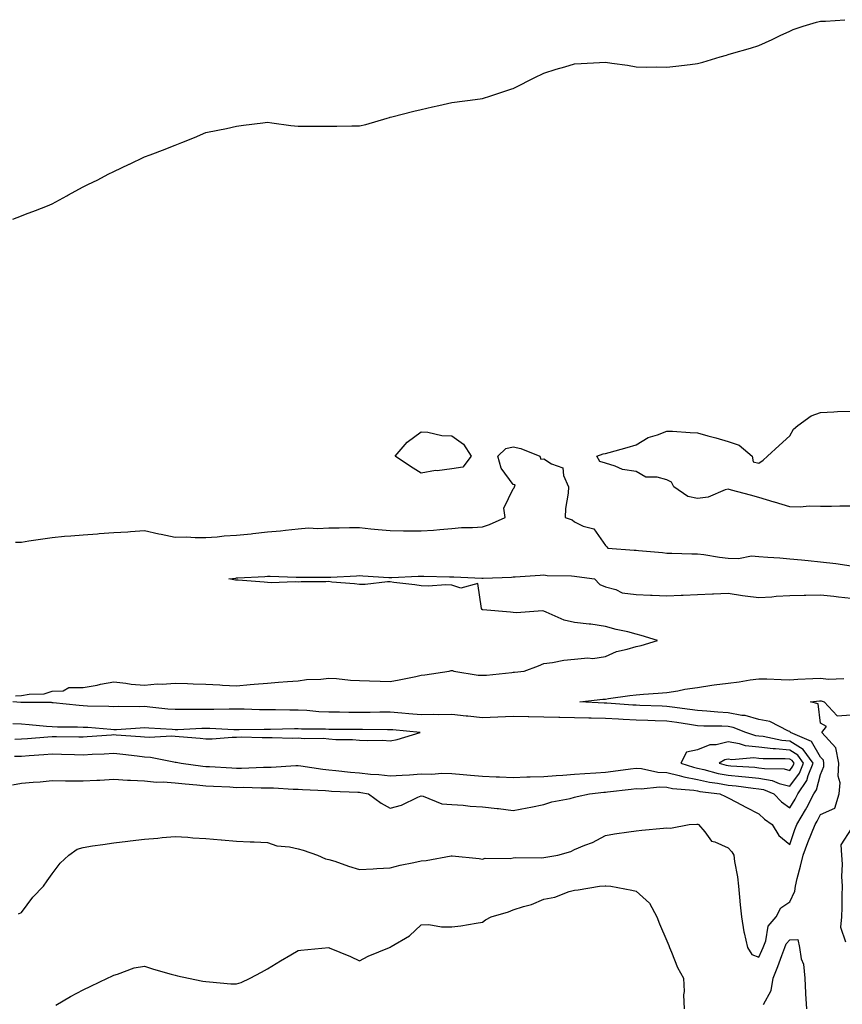
# Model space of a CAD drawing. Units: inches. Extents: x 1018643 to 1021283, y 7255658 to 7258298.
# Drawn here: x 1020287 to 1020555, y 7257013 to 7257334 of the extents above; entities that cross this region are included whole.
import ezdxf

# ---------------------------------------------------------------- set-up
doc = ezdxf.new("R2010")
doc.units = ezdxf.units.IN
doc.header["$MEASUREMENT"] = 0
doc.layers.add('Contour_10187255', color=7, linetype='Continuous', true_color=0x7439d2)

msp = doc.modelspace()

# ---------------------------------------------------------------- linework, layer by layer
at = {"layer": 'Contour_10187255'}
for points in [[(1020285.23, 7257269.1, 3101), (1020288.05, 7257270.19, 3101), (1020289.31, 7257270.66, 3101), (1020292.6, 7257271.92, 3101), (1020296.52, 7257273.45, 3101), (1020298.05, 7257274.12, 3101), (1020302.8, 7257276.67, 3101), (1020303.13, 7257276.84, 3101), (1020308.05, 7257279.55, 3101), (1020309.64, 7257280.33, 3101), (1020312.83, 7257281.92, 3101), (1020316.26, 7257283.71, 3101), (1020318.05, 7257284.55, 3101), (1020323.02, 7257286.95, 3101), (1020323.13, 7257287, 3101), (1020328.05, 7257289.39, 3101), (1020329.93, 7257290.04, 3101), (1020334.74, 7257291.92, 3101), (1020337.13, 7257292.84, 3101), (1020338.05, 7257293.19, 3101), (1020340.19, 7257294.06, 3101), (1020344.29, 7257295.68, 3101), (1020348.05, 7257297.25, 3101), (1020351.94, 7257298.03, 3101), (1020354.76, 7257298.63, 3101), (1020358.05, 7257299.31, 3101), (1020360.33, 7257299.64, 3101), (1020366.55, 7257300.42, 3101), (1020368.05, 7257300.62, 3101), (1020369.51, 7257300.46, 3101), (1020375.72, 7257299.59, 3101), (1020378.05, 7257299.34, 3101), (1020380.6, 7257299.37, 3101), (1020385.48, 7257299.35, 3101), (1020388.05, 7257299.36, 3101), (1020390.61, 7257299.36, 3101), (1020395.55, 7257299.42, 3101), (1020398.05, 7257299.43, 3101), (1020400.1, 7257299.87, 3101), (1020407.03, 7257301.92, 3101), (1020407.77, 7257302.2, 3101), (1020408.05, 7257302.3, 3101), (1020408.54, 7257302.41, 3101), (1020415.72, 7257304.25, 3101), (1020418.05, 7257304.76, 3101), (1020421.76, 7257305.63, 3101), (1020423.84, 7257306.13, 3101), (1020428.05, 7257307.1, 3101), (1020432.35, 7257307.62, 3101), (1020434, 7257307.87, 3101), (1020438.05, 7257308.41, 3101), (1020440.74, 7257309.23, 3101), (1020447.62, 7257311.49, 3101), (1020448.05, 7257311.63, 3101), (1020448.26, 7257311.71, 3101), (1020448.69, 7257311.92, 3101), (1020454.87, 7257315.1, 3101), (1020458.05, 7257316.61, 3101), (1020462.01, 7257317.96, 3101), (1020464.85, 7257318.72, 3101), (1020468.05, 7257319.69, 3101), (1020470.17, 7257319.8, 3101), (1020476.19, 7257320.06, 3101), (1020478.05, 7257320.18, 3101), (1020480.13, 7257319.84, 3101), (1020485.3, 7257319.17, 3101), (1020488.05, 7257318.7, 3101), (1020491.35, 7257318.62, 3101), (1020494.83, 7257318.7, 3101), (1020498.05, 7257318.61, 3101), (1020501.04, 7257318.93, 3101), (1020505.62, 7257319.49, 3101), (1020508.05, 7257319.77, 3101), (1020509.72, 7257320.25, 3101), (1020515.44, 7257321.92, 3101), (1020517.46, 7257322.51, 3101), (1020518.05, 7257322.69, 3101), (1020519.14, 7257323.01, 3101), (1020525.24, 7257324.73, 3101), (1020528.05, 7257325.58, 3101), (1020532.38, 7257327.59, 3101), (1020534.97, 7257328.84, 3101), (1020538.05, 7257330.31, 3101), (1020539.18, 7257330.79, 3101), (1020542.45, 7257331.92, 3101), (1020546.77, 7257333.2, 3101), (1020548.05, 7257333.5, 3101), (1020549.67, 7257333.54, 3101), (1020555.94, 7257334.03, 3101)], [(1020558.05, 7257175.57, 3100), (1020554.37, 7257175.6, 3100), (1020551.63, 7257175.5, 3100), (1020548.05, 7257175.53, 3100), (1020544.34, 7257175.63, 3100), (1020541.43, 7257175.3, 3100), (1020538.05, 7257175.4, 3100), (1020533.08, 7257176.89, 3100), (1020533.03, 7257176.9, 3100), (1020528.05, 7257178.42, 3100), (1020525.28, 7257179.15, 3100), (1020519.15, 7257180.82, 3100), (1020518.05, 7257181.1, 3100), (1020517.02, 7257180.89, 3100), (1020511.46, 7257178.51, 3100), (1020508.05, 7257178.14, 3100), (1020504.94, 7257178.81, 3100), (1020500.34, 7257181.92, 3100), (1020499.58, 7257183.45, 3100), (1020498.05, 7257184.23, 3100), (1020494.89, 7257185.08, 3100), (1020491.23, 7257185.1, 3100), (1020488.05, 7257186.86, 3100), (1020483.64, 7257187.51, 3100), (1020481.28, 7257188.69, 3100), (1020478.05, 7257189.61, 3100), (1020476.27, 7257190.14, 3100), (1020475.3, 7257191.92, 3100), (1020477.31, 7257192.66, 3100), (1020478.05, 7257192.81, 3100), (1020479.27, 7257193.14, 3100), (1020485.2, 7257194.77, 3100), (1020488.05, 7257195.61, 3100), (1020492.01, 7257197.96, 3100), (1020494.97, 7257198.84, 3100), (1020498.05, 7257200.09, 3100), (1020499.94, 7257200.03, 3100), (1020505.69, 7257199.56, 3100), (1020508.05, 7257199.48, 3100), (1020511.43, 7257198.54, 3100), (1020514.05, 7257197.92, 3100), (1020518.05, 7257196.71, 3100), (1020521.56, 7257195.43, 3100), (1020525.87, 7257191.92, 3100), (1020526.19, 7257190.06, 3100), (1020528.05, 7257189.62, 3100), (1020529.36, 7257190.61, 3100), (1020530.83, 7257191.92, 3100), (1020534.57, 7257195.4, 3100), (1020538.05, 7257198.57, 3100), (1020539.31, 7257200.66, 3100), (1020540.64, 7257201.92, 3100), (1020544.99, 7257204.98, 3100), (1020548.05, 7257206.11, 3100), (1020552.42, 7257206.29, 3100), (1020553.56, 7257206.41, 3100), (1020558.05, 7257206.55, 3100)], [(1020286.08, 7257163.89, 3100), (1020288.05, 7257163.94, 3100), (1020290.44, 7257164.31, 3100), (1020295, 7257164.97, 3100), (1020298.05, 7257165.46, 3100), (1020301.97, 7257165.84, 3100), (1020304.06, 7257165.91, 3100), (1020308.05, 7257166.33, 3100), (1020312.78, 7257166.65, 3100), (1020313.28, 7257166.69, 3100), (1020318.05, 7257166.99, 3100), (1020322.67, 7257167.3, 3100), (1020323.47, 7257167.34, 3100), (1020328.05, 7257167.64, 3100), (1020332.75, 7257166.62, 3100), (1020333.47, 7257166.5, 3100), (1020338.05, 7257165.57, 3100), (1020341.77, 7257165.64, 3100), (1020344.6, 7257165.37, 3100), (1020348.05, 7257165.43, 3100), (1020351.73, 7257165.6, 3100), (1020354, 7257165.97, 3100), (1020358.05, 7257166.12, 3100), (1020362.77, 7257166.64, 3100), (1020363.3, 7257166.67, 3100), (1020368.05, 7257167.23, 3100), (1020372.35, 7257167.62, 3100), (1020373.98, 7257167.85, 3100), (1020378.05, 7257168.25, 3100), (1020381.44, 7257168.53, 3100), (1020384.47, 7257168.34, 3100), (1020388.05, 7257168.56, 3100), (1020391.41, 7257168.56, 3100), (1020394.76, 7257168.63, 3100), (1020398.05, 7257168.63, 3100), (1020401.69, 7257168.28, 3100), (1020404.12, 7257167.99, 3100), (1020408.05, 7257167.64, 3100), (1020412.35, 7257167.62, 3100), (1020413.69, 7257167.56, 3100), (1020418.05, 7257167.55, 3100), (1020422.13, 7257167.84, 3100), (1020424.19, 7257168.06, 3100), (1020428.05, 7257168.37, 3100), (1020431.26, 7257168.71, 3100), (1020434.77, 7257168.64, 3100), (1020438.05, 7257168.9, 3100), (1020440.31, 7257169.66, 3100), (1020445.39, 7257171.92, 3100), (1020444.97, 7257175, 3100), (1020448.05, 7257181.31, 3100), (1020448.37, 7257181.6, 3100), (1020448.53, 7257181.92, 3100), (1020448.67, 7257182.54, 3100), (1020448.05, 7257182.72, 3100), (1020444.09, 7257187.96, 3100), (1020443.09, 7257191.92, 3100), (1020445.63, 7257194.34, 3100), (1020448.05, 7257194.92, 3100), (1020450.52, 7257194.39, 3100), (1020456.69, 7257191.92, 3100), (1020457.03, 7257190.9, 3100), (1020458.05, 7257191.08, 3100), (1020460.55, 7257189.42, 3100), (1020464.23, 7257188.1, 3100), (1020464.38, 7257185.59, 3100), (1020466.03, 7257181.92, 3100), (1020465.97, 7257179.84, 3100), (1020465.08, 7257174.89, 3100), (1020464.98, 7257171.92, 3100), (1020467.29, 7257171.16, 3100), (1020468.05, 7257170.52, 3100), (1020470.85, 7257169.12, 3100), (1020474.35, 7257168.22, 3100), (1020478.05, 7257162.76, 3100), (1020478.5, 7257162.37, 3100), (1020478.86, 7257161.92, 3100), (1020487.45, 7257161.32, 3100), (1020488.05, 7257161.24, 3100), (1020488.82, 7257161.15, 3100), (1020496.63, 7257160.5, 3100), (1020498.05, 7257160.33, 3100), (1020499.64, 7257160.33, 3100), (1020506.24, 7257160.11, 3100), (1020508.05, 7257160.11, 3100), (1020510.1, 7257159.87, 3100), (1020515.16, 7257159.03, 3100), (1020518.05, 7257158.73, 3100), (1020521.38, 7257158.59, 3100), (1020525.56, 7257159.43, 3100), (1020528.05, 7257159.25, 3100), (1020530.93, 7257159.04, 3100), (1020534.87, 7257158.74, 3100), (1020538.05, 7257158.49, 3100), (1020541.88, 7257158.09, 3100), (1020544.05, 7257157.92, 3100), (1020548.05, 7257157.49, 3100), (1020553.03, 7257156.94, 3100), (1020553.07, 7257156.94, 3100), (1020558.05, 7257156.22, 3100)], [(1020286.08, 7257113.89, 3099), (1020288.05, 7257113.91, 3099), (1020290.52, 7257114.39, 3099), (1020295.42, 7257114.55, 3099), (1020298.05, 7257115.33, 3099), (1020301.61, 7257115.48, 3099), (1020303.43, 7257116.54, 3099), (1020308.05, 7257116.6, 3099), (1020312.65, 7257117.32, 3099), (1020313.75, 7257117.62, 3099), (1020318.05, 7257118.44, 3099), (1020321.94, 7257118.03, 3099), (1020323.77, 7257117.64, 3099), (1020328.05, 7257117.28, 3099), (1020332.16, 7257117.81, 3099), (1020333.76, 7257117.63, 3099), (1020338.05, 7257117.99, 3099), (1020342.08, 7257117.89, 3099), (1020343.88, 7257117.75, 3099), (1020348.05, 7257117.65, 3099), (1020352.56, 7257117.41, 3099), (1020353.49, 7257117.36, 3099), (1020358.05, 7257117.11, 3099), (1020362.48, 7257117.49, 3099), (1020363.76, 7257117.63, 3099), (1020368.05, 7257118.01, 3099), (1020371.69, 7257118.28, 3099), (1020374.63, 7257118.5, 3099), (1020378.05, 7257118.74, 3099), (1020380.83, 7257119.14, 3099), (1020385.41, 7257119.28, 3099), (1020388.05, 7257119.6, 3099), (1020390.51, 7257119.46, 3099), (1020395.07, 7257118.94, 3099), (1020398.05, 7257118.8, 3099), (1020401.26, 7257118.71, 3099), (1020404.73, 7257118.6, 3099), (1020408.05, 7257118.5, 3099), (1020410.94, 7257119.03, 3099), (1020416.32, 7257120.19, 3099), (1020418.05, 7257120.53, 3099), (1020419.31, 7257120.66, 3099), (1020427.22, 7257121.92, 3099), (1020427.87, 7257122.1, 3099), (1020428.05, 7257122.13, 3099), (1020428.25, 7257122.12, 3099), (1020428.73, 7257121.92, 3099), (1020436.68, 7257120.55, 3099), (1020438.05, 7257120.53, 3099), (1020439.35, 7257120.62, 3099), (1020447.6, 7257121.47, 3099), (1020448.05, 7257121.51, 3099), (1020448.43, 7257121.54, 3099), (1020451.59, 7257121.92, 3099), (1020456.33, 7257123.64, 3099), (1020458.05, 7257124.39, 3099), (1020460.88, 7257124.75, 3099), (1020464.55, 7257125.42, 3099), (1020468.05, 7257125.81, 3099), (1020472.36, 7257126.23, 3099), (1020473.97, 7257126, 3099), (1020478.05, 7257126.68, 3099), (1020481.72, 7257128.25, 3099), (1020485.13, 7257129, 3099), (1020488.05, 7257129.94, 3099), (1020489.72, 7257130.25, 3099), (1020495.02, 7257131.92, 3099), (1020489.65, 7257133.52, 3099), (1020488.05, 7257133.96, 3099), (1020485.32, 7257134.65, 3099), (1020481.58, 7257135.45, 3099), (1020478.05, 7257136.44, 3099), (1020473.36, 7257137.23, 3099), (1020472.79, 7257137.18, 3099), (1020468.05, 7257137.7, 3099), (1020464.59, 7257138.46, 3099), (1020458.84, 7257141.13, 3099), (1020458.05, 7257141.39, 3099), (1020457.63, 7257141.5, 3099), (1020449.09, 7257140.88, 3099), (1020448.05, 7257141.03, 3099), (1020447.22, 7257141.09, 3099), (1020438.14, 7257141.83, 3099), (1020438.05, 7257141.84, 3099), (1020437.99, 7257141.86, 3099), (1020437.92, 7257141.92, 3099), (1020437.69, 7257142.28, 3099), (1020436.56, 7257150.43, 3099), (1020431.06, 7257148.91, 3099), (1020428.05, 7257149.91, 3099), (1020426.13, 7257150, 3099), (1020420.41, 7257149.56, 3099), (1020418.05, 7257149.64, 3099), (1020416.09, 7257149.96, 3099), (1020409.18, 7257150.79, 3099), (1020408.05, 7257150.95, 3099), (1020407.11, 7257150.98, 3099), (1020399.87, 7257150.1, 3099), (1020398.05, 7257150.14, 3099), (1020396.45, 7257150.32, 3099), (1020389.05, 7257150.92, 3099), (1020388.05, 7257151.03, 3099), (1020387.12, 7257150.99, 3099), (1020379.02, 7257150.95, 3099), (1020378.05, 7257150.91, 3099), (1020377.12, 7257150.99, 3099), (1020369.33, 7257150.64, 3099), (1020368.05, 7257150.73, 3099), (1020366.97, 7257150.84, 3099), (1020358.5, 7257151.47, 3099), (1020358.05, 7257151.51, 3099), (1020357.66, 7257151.53, 3099), (1020355.55, 7257151.92, 3099), (1020357.75, 7257152.22, 3099), (1020358.05, 7257152.24, 3099), (1020358.39, 7257152.26, 3099), (1020367.21, 7257152.76, 3099), (1020368.05, 7257152.79, 3099), (1020368.91, 7257152.78, 3099), (1020377.44, 7257152.53, 3099), (1020378.05, 7257152.52, 3099), (1020378.67, 7257152.54, 3099), (1020387.47, 7257152.5, 3099), (1020388.05, 7257152.52, 3099), (1020388.66, 7257152.53, 3099), (1020397.01, 7257152.96, 3099), (1020398.05, 7257152.99, 3099), (1020399.08, 7257152.95, 3099), (1020407.58, 7257152.39, 3099), (1020408.05, 7257152.37, 3099), (1020408.52, 7257152.39, 3099), (1020417.13, 7257152.84, 3099), (1020418.05, 7257152.87, 3099), (1020418.99, 7257152.86, 3099), (1020427.36, 7257152.61, 3099), (1020428.05, 7257152.61, 3099), (1020428.75, 7257152.62, 3099), (1020437.84, 7257152.13, 3099), (1020438.05, 7257152.14, 3099), (1020438.28, 7257152.15, 3099), (1020447.45, 7257152.52, 3099), (1020448.05, 7257152.56, 3099), (1020448.73, 7257152.6, 3099), (1020456.85, 7257153.12, 3099), (1020458.05, 7257153.2, 3099), (1020459.15, 7257153.02, 3099), (1020467.05, 7257152.92, 3099), (1020468.05, 7257152.8, 3099), (1020468.81, 7257152.68, 3099), (1020474.56, 7257151.92, 3099), (1020476.28, 7257150.15, 3099), (1020478.05, 7257149.36, 3099), (1020481.45, 7257148.52, 3099), (1020483.5, 7257147.37, 3099), (1020488.05, 7257146.9, 3099), (1020492.71, 7257146.58, 3099), (1020493.31, 7257146.66, 3099), (1020498.05, 7257146.43, 3099), (1020502.74, 7257146.61, 3099), (1020503.33, 7257146.64, 3099), (1020508.05, 7257146.82, 3099), (1020512.88, 7257147.09, 3099), (1020513.2, 7257147.07, 3099), (1020518.05, 7257147.27, 3099), (1020522.63, 7257146.5, 3099), (1020523.5, 7257146.47, 3099), (1020528.05, 7257145.86, 3099), (1020532.23, 7257146.1, 3099), (1020533.67, 7257146.3, 3099), (1020538.05, 7257146.52, 3099), (1020542.73, 7257146.6, 3099), (1020543.32, 7257146.65, 3099), (1020548.05, 7257146.71, 3099), (1020552.39, 7257146.26, 3099), (1020553.9, 7257146.07, 3099), (1020558.05, 7257145.62, 3099)], [(1020285.06, 7257084.91, 3098), (1020288.05, 7257085.37, 3098), (1020291.87, 7257085.74, 3098), (1020294.09, 7257085.88, 3098), (1020298.05, 7257086.3, 3098), (1020302.33, 7257086.2, 3098), (1020303.75, 7257086.22, 3098), (1020308.05, 7257086.13, 3098), (1020312.52, 7257086.39, 3098), (1020313.54, 7257086.43, 3098), (1020318.05, 7257086.71, 3098), (1020322.49, 7257086.36, 3098), (1020323.53, 7257086.44, 3098), (1020328.05, 7257086.19, 3098), (1020331.92, 7257085.79, 3098), (1020334.11, 7257085.86, 3098), (1020338.05, 7257085.53, 3098), (1020341.3, 7257085.17, 3098), (1020345.1, 7257084.87, 3098), (1020348.05, 7257084.56, 3098), (1020350.56, 7257084.43, 3098), (1020355.79, 7257084.18, 3098), (1020358.05, 7257084.05, 3098), (1020360.2, 7257084.07, 3098), (1020366.08, 7257083.89, 3098), (1020368.05, 7257083.91, 3098), (1020370.04, 7257083.91, 3098), (1020376.47, 7257083.5, 3098), (1020378.05, 7257083.5, 3098), (1020379.49, 7257083.36, 3098), (1020386.97, 7257083, 3098), (1020388.05, 7257082.91, 3098), (1020388.96, 7257082.83, 3098), (1020397.5, 7257082.47, 3098), (1020398.05, 7257082.43, 3098), (1020398.5, 7257082.37, 3098), (1020400.97, 7257081.92, 3098), (1020405.06, 7257078.93, 3098), (1020408.05, 7257077.31, 3098), (1020411.68, 7257078.29, 3098), (1020417, 7257080.87, 3098), (1020418.05, 7257081.27, 3098), (1020418.78, 7257081.19, 3098), (1020424.78, 7257078.65, 3098), (1020428.05, 7257078.48, 3098), (1020431.74, 7257078.23, 3098), (1020434.08, 7257077.95, 3098), (1020438.05, 7257077.7, 3098), (1020442.83, 7257077.14, 3098), (1020443.24, 7257077.11, 3098), (1020448.05, 7257076.53, 3098), (1020452.6, 7257077.37, 3098), (1020453.75, 7257077.62, 3098), (1020458.05, 7257078.48, 3098), (1020460.67, 7257079.3, 3098), (1020466.57, 7257080.44, 3098), (1020468.05, 7257080.82, 3098), (1020468.92, 7257081.05, 3098), (1020472.86, 7257081.92, 3098), (1020477.51, 7257082.46, 3098), (1020478.05, 7257082.5, 3098), (1020478.71, 7257082.58, 3098), (1020486.46, 7257083.51, 3098), (1020488.05, 7257083.71, 3098), (1020489.72, 7257083.59, 3098), (1020495.72, 7257084.25, 3098), (1020498.05, 7257084.15, 3098), (1020499.86, 7257083.73, 3098), (1020506.87, 7257083.1, 3098), (1020508.05, 7257082.89, 3098), (1020508.84, 7257082.71, 3098), (1020515.32, 7257081.92, 3098), (1020517.18, 7257081.05, 3098), (1020518.05, 7257080.65, 3098), (1020520.72, 7257079.25, 3098), (1020523.76, 7257077.63, 3098), (1020528.05, 7257075.47, 3098), (1020529.8, 7257073.67, 3098), (1020532.33, 7257071.92, 3098), (1020534.51, 7257068.38, 3098), (1020538.05, 7257065.46, 3098), (1020539.68, 7257070.29, 3098), (1020540.33, 7257071.92, 3098), (1020543.23, 7257076.74, 3098), (1020543.58, 7257077.45, 3098), (1020545.93, 7257081.92, 3098), (1020546.78, 7257083.19, 3098), (1020548.05, 7257088.26, 3098), (1020549.13, 7257090.84, 3098), (1020549.18, 7257091.92, 3098), (1020549.01, 7257092.88, 3098), (1020548.05, 7257093.86, 3098), (1020545.1, 7257098.97, 3098), (1020538.31, 7257101.92, 3098), (1020538.23, 7257102.1, 3098), (1020538.05, 7257102.2, 3098), (1020537.62, 7257102.35, 3098), (1020531.59, 7257105.46, 3098), (1020528.05, 7257106.17, 3098), (1020523.56, 7257107.43, 3098), (1020522.48, 7257107.49, 3098), (1020518.05, 7257108.36, 3098), (1020514.65, 7257108.52, 3098), (1020511.1, 7257108.87, 3098), (1020508.05, 7257109.03, 3098), (1020505.53, 7257109.4, 3098), (1020499.84, 7257110.13, 3098), (1020498.05, 7257110.39, 3098), (1020496.57, 7257110.44, 3098), (1020489.24, 7257110.73, 3098), (1020488.05, 7257110.78, 3098), (1020486.96, 7257110.83, 3098), (1020478.52, 7257111.45, 3098), (1020478.05, 7257111.48, 3098), (1020477.62, 7257111.49, 3098), (1020469.71, 7257111.92, 3098), (1020477.2, 7257112.77, 3098), (1020478.05, 7257112.8, 3098), (1020479.07, 7257112.94, 3098), (1020486.01, 7257113.96, 3098), (1020488.05, 7257114.23, 3098), (1020490.49, 7257114.36, 3098), (1020495.23, 7257114.74, 3098), (1020498.05, 7257114.89, 3098), (1020501.61, 7257115.48, 3098), (1020503.96, 7257116.01, 3098), (1020508.05, 7257116.61, 3098), (1020512.69, 7257117.28, 3098), (1020513.51, 7257117.38, 3098), (1020518.05, 7257118, 3098), (1020521.55, 7257118.42, 3098), (1020525.14, 7257119.01, 3098), (1020528.05, 7257119.39, 3098), (1020530.63, 7257119.34, 3098), (1020535.3, 7257119.17, 3098), (1020538.05, 7257119.11, 3098), (1020540.67, 7257119.3, 3098), (1020545.59, 7257119.46, 3098), (1020548.05, 7257119.63, 3098), (1020550.65, 7257119.32, 3098), (1020555.61, 7257119.48, 3098)], [(1020285.79, 7257094.18, 3099), (1020288.05, 7257094.23, 3099), (1020290.55, 7257094.42, 3099), (1020295.25, 7257094.72, 3099), (1020298.05, 7257094.93, 3099), (1020301, 7257094.87, 3099), (1020305.23, 7257094.74, 3099), (1020308.05, 7257094.69, 3099), (1020310.99, 7257094.86, 3099), (1020314.96, 7257095.01, 3099), (1020318.05, 7257095.18, 3099), (1020321.03, 7257094.9, 3099), (1020325.71, 7257094.26, 3099), (1020328.05, 7257094.03, 3099), (1020330.02, 7257093.89, 3099), (1020337.66, 7257092.31, 3099), (1020338.05, 7257092.28, 3099), (1020338.37, 7257092.24, 3099), (1020340.03, 7257091.92, 3099), (1020347.07, 7257090.94, 3099), (1020348.05, 7257090.85, 3099), (1020349.18, 7257090.79, 3099), (1020356.49, 7257090.36, 3099), (1020358.05, 7257090.27, 3099), (1020359.68, 7257090.29, 3099), (1020366.77, 7257090.64, 3099), (1020368.05, 7257090.65, 3099), (1020369.32, 7257090.65, 3099), (1020377.27, 7257091.14, 3099), (1020378.05, 7257091.14, 3099), (1020378.93, 7257091.04, 3099), (1020386.09, 7257089.96, 3099), (1020388.05, 7257089.78, 3099), (1020390.38, 7257089.59, 3099), (1020395.15, 7257089.02, 3099), (1020398.05, 7257088.8, 3099), (1020401.58, 7257088.39, 3099), (1020404.37, 7257088.24, 3099), (1020408.05, 7257087.77, 3099), (1020411.9, 7257088.07, 3099), (1020414.28, 7257088.15, 3099), (1020418.05, 7257088.42, 3099), (1020421.61, 7257088.36, 3099), (1020424.79, 7257088.66, 3099), (1020428.05, 7257088.57, 3099), (1020431.72, 7257088.25, 3099), (1020434.11, 7257087.98, 3099), (1020438.05, 7257087.65, 3099), (1020442.48, 7257087.49, 3099), (1020443.6, 7257087.47, 3099), (1020448.05, 7257087.3, 3099), (1020452.47, 7257087.5, 3099), (1020453.59, 7257087.46, 3099), (1020458.05, 7257087.62, 3099), (1020462.04, 7257087.93, 3099), (1020464.17, 7257088.04, 3099), (1020468.05, 7257088.32, 3099), (1020471.37, 7257088.6, 3099), (1020474.91, 7257088.78, 3099), (1020478.05, 7257089.03, 3099), (1020480.63, 7257089.34, 3099), (1020486.19, 7257090.06, 3099), (1020488.05, 7257090.29, 3099), (1020489.79, 7257090.18, 3099), (1020495.13, 7257089, 3099), (1020498.05, 7257088.85, 3099), (1020502.04, 7257087.93, 3099), (1020503.57, 7257087.44, 3099), (1020508.05, 7257086.61, 3099), (1020511.9, 7257085.77, 3099), (1020514.52, 7257085.45, 3099), (1020518.05, 7257084.79, 3099), (1020520.67, 7257084.54, 3099), (1020526.19, 7257083.78, 3099), (1020528.05, 7257083.58, 3099), (1020529.47, 7257083.34, 3099), (1020532.89, 7257081.92, 3099), (1020535.43, 7257079.3, 3099), (1020538.05, 7257077.38, 3099), (1020539.81, 7257080.16, 3099), (1020540.73, 7257081.92, 3099), (1020543.67, 7257086.3, 3099), (1020544.09, 7257087.96, 3099), (1020545.68, 7257091.92, 3099), (1020542.48, 7257096.35, 3099), (1020538.05, 7257099.08, 3099), (1020535.44, 7257099.31, 3099), (1020529.39, 7257100.58, 3099), (1020528.05, 7257100.73, 3099), (1020526.98, 7257100.85, 3099), (1020523.8, 7257101.92, 3099), (1020519.7, 7257103.57, 3099), (1020518.05, 7257103.89, 3099), (1020515.97, 7257104, 3099), (1020510.14, 7257104.01, 3099), (1020508.05, 7257104.13, 3099), (1020505.47, 7257104.5, 3099), (1020501.28, 7257105.15, 3099), (1020498.05, 7257105.6, 3099), (1020494.24, 7257105.73, 3099), (1020491.92, 7257105.79, 3099), (1020488.05, 7257105.91, 3099), (1020483.82, 7257106.15, 3099), (1020482.33, 7257106.2, 3099), (1020478.05, 7257106.43, 3099), (1020473.42, 7257106.55, 3099), (1020472.68, 7257106.55, 3099), (1020468.05, 7257106.67, 3099), (1020463.2, 7257106.77, 3099), (1020462.92, 7257106.79, 3099), (1020458.05, 7257106.89, 3099), (1020453.12, 7257106.99, 3099), (1020452.97, 7257107, 3099), (1020448.05, 7257107.1, 3099), (1020443.07, 7257106.9, 3099), (1020443.02, 7257106.89, 3099), (1020438.05, 7257106.66, 3099), (1020433.33, 7257107.2, 3099), (1020432.73, 7257107.24, 3099), (1020428.05, 7257107.74, 3099), (1020423.81, 7257107.68, 3099), (1020422.25, 7257107.72, 3099), (1020418.05, 7257107.66, 3099), (1020414.13, 7257108, 3099), (1020411.77, 7257108.2, 3099), (1020408.05, 7257108.52, 3099), (1020404.64, 7257108.51, 3099), (1020401.51, 7257108.46, 3099), (1020398.05, 7257108.45, 3099), (1020394.6, 7257108.47, 3099), (1020391.48, 7257108.49, 3099), (1020388.05, 7257108.52, 3099), (1020384.8, 7257108.67, 3099), (1020380.93, 7257109.04, 3099), (1020378.05, 7257109.19, 3099), (1020375.33, 7257109.2, 3099), (1020370.66, 7257109.31, 3099), (1020368.05, 7257109.32, 3099), (1020365.46, 7257109.33, 3099), (1020360.51, 7257109.46, 3099), (1020358.05, 7257109.47, 3099), (1020355.64, 7257109.51, 3099), (1020350.6, 7257109.37, 3099), (1020348.05, 7257109.4, 3099), (1020345.48, 7257109.35, 3099), (1020340.56, 7257109.41, 3099), (1020338.05, 7257109.35, 3099), (1020335.68, 7257109.55, 3099), (1020329.78, 7257110.19, 3099), (1020328.05, 7257110.34, 3099), (1020326.42, 7257110.29, 3099), (1020319.64, 7257110.33, 3099), (1020318.05, 7257110.28, 3099), (1020316.5, 7257110.37, 3099), (1020309.46, 7257110.51, 3099), (1020308.05, 7257110.58, 3099), (1020306.78, 7257110.65, 3099), (1020298.38, 7257111.59, 3099), (1020298.05, 7257111.61, 3099), (1020297.76, 7257111.63, 3099), (1020288.31, 7257111.66, 3099), (1020288.05, 7257111.68, 3099), (1020287.82, 7257111.69, 3099), (1020285.24, 7257111.92, 3099)], [(1020287.06, 7257042.91, 3097), (1020288.05, 7257043.25, 3097), (1020291.69, 7257048.28, 3097), (1020295.15, 7257051.92, 3097), (1020296.36, 7257053.61, 3097), (1020298.05, 7257055.91, 3097), (1020300.59, 7257059.38, 3097), (1020303.45, 7257061.92, 3097), (1020306.1, 7257063.87, 3097), (1020308.05, 7257064.46, 3097), (1020311.09, 7257064.96, 3097), (1020314.53, 7257065.44, 3097), (1020318.05, 7257066.03, 3097), (1020322.67, 7257066.54, 3097), (1020323.37, 7257066.6, 3097), (1020328.05, 7257067.13, 3097), (1020332.42, 7257067.55, 3097), (1020333.8, 7257067.67, 3097), (1020338.05, 7257068.05, 3097), (1020342.17, 7257067.8, 3097), (1020343.79, 7257067.66, 3097), (1020348.05, 7257067.41, 3097), (1020352.99, 7257066.98, 3097), (1020353.1, 7257066.97, 3097), (1020358.05, 7257066.48, 3097), (1020362.41, 7257066.28, 3097), (1020363.71, 7257066.26, 3097), (1020368.05, 7257066.07, 3097), (1020371.18, 7257065.05, 3097), (1020375.29, 7257064.68, 3097), (1020378.05, 7257064.06, 3097), (1020379.75, 7257063.62, 3097), (1020384.34, 7257061.92, 3097), (1020386.94, 7257060.81, 3097), (1020388.05, 7257060.61, 3097), (1020389.98, 7257059.99, 3097), (1020394.49, 7257058.36, 3097), (1020398.05, 7257057.32, 3097), (1020402.43, 7257057.54, 3097), (1020403.72, 7257057.59, 3097), (1020408.05, 7257057.8, 3097), (1020411.31, 7257058.66, 3097), (1020415.74, 7257059.61, 3097), (1020418.05, 7257060.17, 3097), (1020419.7, 7257060.27, 3097), (1020427.87, 7257061.74, 3097), (1020428.05, 7257061.76, 3097), (1020428.24, 7257061.73, 3097), (1020436.98, 7257060.85, 3097), (1020438.05, 7257060.66, 3097), (1020438.95, 7257061.02, 3097), (1020447.05, 7257060.92, 3097), (1020448.05, 7257061.15, 3097), (1020448.72, 7257061.25, 3097), (1020457.23, 7257061.1, 3097), (1020458.05, 7257061.19, 3097), (1020458.68, 7257061.29, 3097), (1020462.59, 7257061.92, 3097), (1020466.77, 7257063.2, 3097), (1020468.05, 7257063.82, 3097), (1020471.34, 7257065.21, 3097), (1020473.89, 7257066.08, 3097), (1020478.05, 7257068.38, 3097), (1020481.05, 7257068.92, 3097), (1020485.68, 7257069.55, 3097), (1020488.05, 7257069.94, 3097), (1020489.88, 7257070.09, 3097), (1020496.93, 7257070.8, 3097), (1020498.05, 7257070.89, 3097), (1020499.25, 7257070.72, 3097), (1020505.36, 7257071.92, 3097), (1020507.86, 7257072.11, 3097), (1020508.05, 7257072.09, 3097), (1020508.17, 7257072.04, 3097), (1020508.41, 7257071.92, 3097), (1020510.39, 7257069.58, 3097), (1020512.63, 7257066.5, 3097), (1020513.65, 7257066.32, 3097), (1020518.05, 7257064.35, 3097), (1020519.19, 7257063.06, 3097), (1020519.83, 7257061.92, 3097), (1020520.07, 7257059.9, 3097), (1020521.04, 7257054.91, 3097), (1020521.34, 7257051.92, 3097), (1020521.73, 7257048.24, 3097), (1020521.91, 7257045.78, 3097), (1020522.35, 7257041.92, 3097), (1020523.17, 7257037.04, 3097), (1020523.26, 7257036.71, 3097), (1020524.29, 7257031.92, 3097), (1020525.75, 7257029.62, 3097), (1020528.05, 7257028.76, 3097), (1020529.02, 7257030.95, 3097), (1020529.38, 7257031.92, 3097), (1020530.24, 7257034.11, 3097), (1020531.07, 7257038.9, 3097), (1020533.6, 7257041.92, 3097), (1020535.14, 7257044.83, 3097), (1020538.05, 7257046.79, 3097), (1020539.71, 7257050.26, 3097), (1020539.91, 7257051.92, 3097), (1020540.51, 7257054.38, 3097), (1020541.6, 7257058.37, 3097), (1020542.42, 7257061.92, 3097), (1020543.92, 7257066.05, 3097), (1020545.16, 7257069.03, 3097), (1020546.29, 7257071.92, 3097), (1020546.96, 7257073.01, 3097), (1020548.05, 7257075.24, 3097), (1020552.74, 7257077.23, 3097), (1020554.15, 7257081.92, 3097), (1020554.5, 7257085.47, 3097), (1020553.82, 7257087.69, 3097), (1020554.01, 7257091.92, 3097), (1020553.06, 7257096.91, 3097), (1020553.07, 7257096.94, 3097), (1020548.51, 7257101.92, 3097), (1020549.97, 7257103.84, 3097), (1020548.05, 7257105, 3097), (1020547.36, 7257111.23, 3097), (1020544.86, 7257111.92, 3097), (1020547.75, 7257112.22, 3097), (1020548.05, 7257112.25, 3097), (1020548.34, 7257112.21, 3097), (1020549.31, 7257111.92, 3097), (1020553.52, 7257107.39, 3097), (1020558.05, 7257107.63, 3097)], [(1020285.89, 7257099.76, 3100), (1020288.05, 7257099.83, 3100), (1020290, 7257099.97, 3100), (1020296.64, 7257100.51, 3100), (1020298.05, 7257100.62, 3100), (1020299.37, 7257100.6, 3100), (1020306.68, 7257100.55, 3100), (1020308.05, 7257100.53, 3100), (1020309.37, 7257100.6, 3100), (1020317.32, 7257101.19, 3100), (1020318.05, 7257101.23, 3100), (1020318.82, 7257101.15, 3100), (1020326.79, 7257100.66, 3100), (1020328.05, 7257100.53, 3100), (1020329.54, 7257100.43, 3100), (1020336.99, 7257100.86, 3100), (1020338.05, 7257100.76, 3100), (1020339.37, 7257100.6, 3100), (1020346.23, 7257100.1, 3100), (1020348.05, 7257099.85, 3100), (1020350.13, 7257099.84, 3100), (1020356.57, 7257100.44, 3100), (1020358.05, 7257100.44, 3100), (1020359.5, 7257100.47, 3100), (1020366.38, 7257100.25, 3100), (1020368.05, 7257100.29, 3100), (1020369.64, 7257100.33, 3100), (1020376.25, 7257100.12, 3100), (1020378.05, 7257100.16, 3100), (1020379.98, 7257099.99, 3100), (1020386.18, 7257100.05, 3100), (1020388.05, 7257099.84, 3100), (1020390.35, 7257099.62, 3100), (1020395.8, 7257099.67, 3100), (1020398.05, 7257099.4, 3100), (1020400.71, 7257099.26, 3100), (1020405.51, 7257099.38, 3100), (1020408.05, 7257099.23, 3100), (1020410.34, 7257099.63, 3100), (1020417.77, 7257101.92, 3100), (1020408.87, 7257102.74, 3100), (1020408.05, 7257102.82, 3100), (1020407.16, 7257102.81, 3100), (1020399.01, 7257102.88, 3100), (1020398.05, 7257102.88, 3100), (1020397.08, 7257102.89, 3100), (1020389.06, 7257102.93, 3100), (1020388.05, 7257102.94, 3100), (1020386.99, 7257102.98, 3100), (1020379.15, 7257103.02, 3100), (1020378.05, 7257103.08, 3100), (1020376.88, 7257103.09, 3100), (1020369.06, 7257102.93, 3100), (1020368.05, 7257102.94, 3100), (1020367.03, 7257102.94, 3100), (1020358.91, 7257102.78, 3100), (1020358.05, 7257102.78, 3100), (1020357.18, 7257102.79, 3100), (1020349.37, 7257103.24, 3100), (1020348.05, 7257103.26, 3100), (1020346.74, 7257103.23, 3100), (1020338.96, 7257102.83, 3100), (1020338.05, 7257102.81, 3100), (1020337.08, 7257102.89, 3100), (1020329.42, 7257103.29, 3100), (1020328.05, 7257103.4, 3100), (1020326.61, 7257103.36, 3100), (1020318.94, 7257102.81, 3100), (1020318.05, 7257102.78, 3100), (1020317.13, 7257102.84, 3100), (1020309.63, 7257103.5, 3100), (1020308.05, 7257103.58, 3100), (1020306.3, 7257103.67, 3100), (1020299.76, 7257103.63, 3100), (1020298.05, 7257103.72, 3100), (1020296.14, 7257103.83, 3100), (1020290.57, 7257104.44, 3100), (1020288.05, 7257104.58, 3100), (1020285.26, 7257104.71, 3100)], [(1020558.05, 7257070.55, 3097), (1020554.66, 7257065.31, 3097), (1020554.86, 7257061.92, 3097), (1020555.12, 7257058.99, 3097), (1020554.92, 7257055.05, 3097), (1020555.14, 7257051.92, 3097), (1020554.99, 7257048.86, 3097), (1020555.05, 7257044.92, 3097), (1020554.88, 7257041.92, 3097), (1020554.63, 7257038.5, 3097), (1020556.26, 7257033.71, 3097)], [(1020299.25, 7257013.12, 3096), (1020304.01, 7257015.96, 3096), (1020308.05, 7257018.08, 3096), (1020310.64, 7257019.33, 3096), (1020316.03, 7257021.92, 3096), (1020317.41, 7257022.56, 3096), (1020318.05, 7257022.88, 3096), (1020319.3, 7257023.17, 3096), (1020324.72, 7257025.25, 3096), (1020328.05, 7257025.78, 3096), (1020331.01, 7257024.88, 3096), (1020336.71, 7257023.26, 3096), (1020338.05, 7257022.86, 3096), (1020338.79, 7257022.66, 3096), (1020342.34, 7257021.92, 3096), (1020347.03, 7257020.9, 3096), (1020348.05, 7257020.81, 3096), (1020349.21, 7257020.76, 3096), (1020356.21, 7257020.08, 3096), (1020358.05, 7257020.02, 3096), (1020359.47, 7257020.5, 3096), (1020362.45, 7257021.92, 3096), (1020366.15, 7257023.82, 3096), (1020368.05, 7257024.93, 3096), (1020372.37, 7257027.6, 3096), (1020375.66, 7257029.53, 3096), (1020378.05, 7257030.95, 3096), (1020378.95, 7257031.02, 3096), (1020388, 7257031.87, 3096), (1020388.05, 7257031.88, 3096), (1020388.13, 7257031.84, 3096), (1020395.11, 7257028.98, 3096), (1020398.05, 7257027.58, 3096), (1020400.89, 7257029.08, 3096), (1020407.81, 7257031.92, 3096), (1020407.97, 7257032, 3096), (1020408.05, 7257032.03, 3096), (1020408.35, 7257032.22, 3096), (1020414.32, 7257035.65, 3096), (1020418.05, 7257039.32, 3096), (1020420.58, 7257039.39, 3096), (1020424.71, 7257038.58, 3096), (1020428.05, 7257038.64, 3096), (1020431.04, 7257038.93, 3096), (1020436, 7257039.87, 3096), (1020438.05, 7257040.1, 3096), (1020439.05, 7257040.92, 3096), (1020440.88, 7257041.92, 3096), (1020446.51, 7257043.46, 3096), (1020448.05, 7257044.19, 3096), (1020451.43, 7257045.3, 3096), (1020454.02, 7257045.95, 3096), (1020458.05, 7257047.61, 3096), (1020461.65, 7257048.32, 3096), (1020466.22, 7257050.09, 3096), (1020468.05, 7257050.59, 3096), (1020469.24, 7257050.73, 3096), (1020476.16, 7257051.92, 3096), (1020477.95, 7257052.02, 3096), (1020478.05, 7257052.03, 3096), (1020478.16, 7257052.03, 3096), (1020479.8, 7257051.92, 3096), (1020486.65, 7257050.52, 3096), (1020488.05, 7257050.19, 3096), (1020492.43, 7257046.3, 3096), (1020494.85, 7257041.92, 3096), (1020495.69, 7257039.56, 3096), (1020498.05, 7257034.04, 3096), (1020498.66, 7257032.53, 3096), (1020498.89, 7257031.92, 3096), (1020499.57, 7257030.4, 3096), (1020501.5, 7257025.37, 3096), (1020503.48, 7257021.92, 3096), (1020503.7, 7257017.57, 3096), (1020503.52, 7257016.45, 3096), (1020503.67, 7257011.92, 3096)], [(1020529.47, 7257013.34, 3096), (1020532.06, 7257017.91, 3096), (1020532.64, 7257021.92, 3096), (1020534.22, 7257025.75, 3096), (1020535.47, 7257029.34, 3096), (1020536.45, 7257031.92, 3096), (1020536.9, 7257033.07, 3096), (1020538.05, 7257034.36, 3096), (1020540.68, 7257034.55, 3096), (1020541.19, 7257031.92, 3096), (1020541.8, 7257028.17, 3096), (1020542.56, 7257026.43, 3096), (1020542.92, 7257021.92, 3096), (1020543.15, 7257017.02, 3096), (1020543.21, 7257016.76, 3096), (1020543.53, 7257011.92, 3096)]]:
    msp.add_polyline3d(points, dxfattribs=at)
for points in [[(1020428.05, 7257187.72, 3100), (1020423.29, 7257187.16, 3100), (1020422.76, 7257187.21, 3100), (1020418.05, 7257186.31, 3100), (1020414.66, 7257188.53, 3100), (1020409.6, 7257191.92, 3100), (1020413.51, 7257196.46, 3100), (1020418.05, 7257199.78, 3100), (1020420.27, 7257199.7, 3100), (1020424.78, 7257198.65, 3100), (1020428.05, 7257198.52, 3100), (1020431.89, 7257195.76, 3100), (1020434.34, 7257191.92, 3100), (1020431.69, 7257188.28, 3100)], [(1020538.05, 7257084.43, 3100), (1020541.27, 7257088.7, 3100), (1020542.57, 7257091.92, 3100), (1020540.68, 7257094.55, 3100), (1020538.05, 7257096.16, 3100), (1020533.39, 7257096.58, 3100), (1020532.7, 7257096.57, 3100), (1020528.05, 7257097.1, 3100), (1020523.68, 7257097.55, 3100), (1020521.76, 7257098.21, 3100), (1020518.05, 7257098.82, 3100), (1020514.06, 7257097.93, 3100), (1020512.04, 7257097.93, 3100), (1020508.05, 7257096.28, 3100), (1020504.51, 7257095.46, 3100), (1020502.56, 7257091.92, 3100), (1020506.71, 7257090.58, 3100), (1020508.05, 7257090.34, 3100), (1020510.08, 7257089.89, 3100), (1020514.72, 7257088.59, 3100), (1020518.05, 7257087.97, 3100), (1020522.42, 7257087.55, 3100), (1020523.62, 7257087.49, 3100), (1020528.05, 7257087.03, 3100), (1020532.39, 7257086.26, 3100), (1020534.64, 7257085.33, 3100)], [(1020538.05, 7257089.58, 3101), (1020539.06, 7257090.91, 3101), (1020539.46, 7257091.92, 3101), (1020538.87, 7257092.74, 3101), (1020538.05, 7257093.25, 3101), (1020536.59, 7257093.38, 3101), (1020529.43, 7257093.3, 3101), (1020528.05, 7257093.45, 3101), (1020526.33, 7257093.64, 3101), (1020519.19, 7257093.06, 3101), (1020518.05, 7257093.25, 3101), (1020516.97, 7257093, 3101), (1020515.11, 7257091.92, 3101), (1020517.41, 7257091.28, 3101), (1020518.05, 7257091.16, 3101), (1020518.89, 7257091.08, 3101), (1020526.73, 7257090.6, 3101), (1020528.05, 7257090.46, 3101), (1020529.82, 7257090.15, 3101), (1020536.2, 7257090.07, 3101)]]:
    msp.add_polyline3d(points, close=True, dxfattribs=at)

doc.saveas('drawing.dxf')
